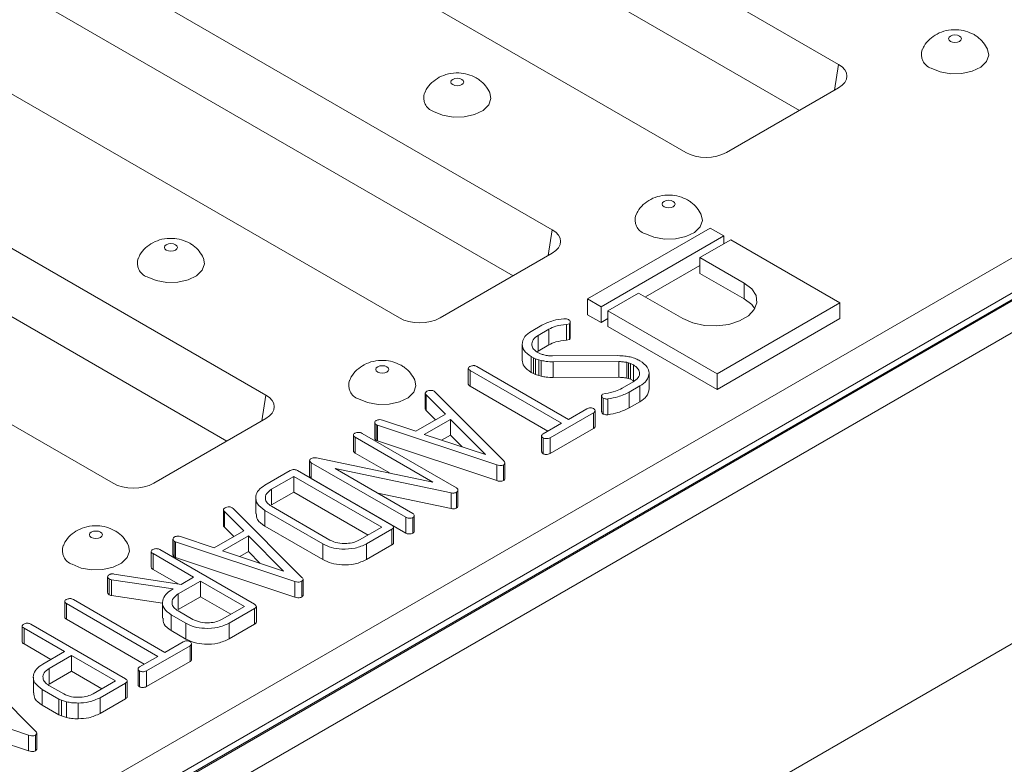
# Model space of a CAD drawing. Units: millimetres. Extents: x 8 to 664, y -32 to 370.
# Drawn here: x 375 to 392, y 160 to 173 of the extents above; entities that cross this region are included whole.
import ezdxf

# ---------------------------------------------------------------- set-up
doc = ezdxf.new("R2010")
doc.units = ezdxf.units.MM

msp = doc.modelspace()

# ---------------------------------------------------------------- linework, layer by layer
at = {"color": 7, "linetype": 'Continuous', "lineweight": 15}
for p, q in [((389.4953, 172.3299), (373.5356, 181.5433)), ((388.8221, 171.5346), (373.5356, 180.3593)), ((370.8957, 180.0193), (386.8555, 170.806)), ((384.5456, 169.4725), (368.5858, 178.6858)), ((383.8723, 168.6772), (368.5858, 177.5019)), ((407.5825, 177.0892), (289.8492, 109.1232)), ((407.7491, 177.0727), (290.0158, 109.1067)), ((290.0394, 109.0931), (407.7727, 177.0591)), ((365.946, 177.1619), (381.9057, 167.9485)), ((408.0084, 176.6508), (290.2751, 108.6848)), ((379.5958, 166.6151), (363.6361, 175.8284)), ((378.9226, 165.8198), (363.6361, 174.6444)), ((360.9962, 174.3045), (376.956, 165.0911)), ((387.5599, 170.806), (389.4953, 171.9233)), ((290.2751, 103.3093), (408.0084, 171.2752)), ((359.9251, 150.1856), (395.5162, 170.7319)), ((387.2785, 169.5005), (385.1571, 168.2759)), ((385.3928, 168.1398), (387.5142, 169.3644)), ((387.5142, 169.3644), (387.2785, 169.5005)), ((387.5142, 169.3644), (387.5142, 169.2283)), ((387.632, 169.2964), (387.1017, 168.9902)), ((389.5176, 168.2078), (387.632, 169.2964)), ((382.6101, 167.9485), (384.5456, 169.0658)), ((386.1589, 168.3099), (387.1017, 168.8541)), ((387.1017, 168.9902), (387.8677, 168.548)), ((387.1017, 168.9902), (387.1017, 168.718)), ((387.1017, 168.718), (387.8677, 168.2758)), ((387.8677, 168.548), (387.8677, 168.2758)), ((386.041, 168.3779), (385.5107, 168.0718)), ((386.8071, 167.9357), (386.041, 168.3779)), ((385.1571, 168.2759), (385.1571, 168.0037)), ((385.1571, 168.2759), (385.3928, 168.1398)), ((387.3963, 166.9832), (389.5176, 168.2078)), ((389.5176, 168.2078), (389.5176, 167.9356)), ((385.1571, 168.0037), (385.3928, 167.8676)), ((385.3928, 168.1398), (385.3928, 167.8676)), ((385.5107, 168.0718), (387.3963, 166.9832)), ((385.5107, 168.0718), (385.5107, 167.7996)), ((384.1863, 167.7154), (384.3702, 167.8216)), ((384.7506, 167.9333), (384.7958, 167.932)), ((384.8433, 167.8481), (384.7925, 167.8346)), ((384.7925, 167.8346), (384.7925, 167.5624)), ((384.7958, 167.932), (384.8314, 167.9187)), ((384.8433, 167.8481), (384.8433, 167.5759)), ((384.8596, 167.6012), (384.8596, 167.8733)), ((385.3928, 167.8676), (385.5107, 167.9356)), ((387.3963, 166.711), (389.5176, 167.9356)), ((384.4899, 167.7537), (384.3027, 167.6456)), ((384.3027, 167.6456), (384.3027, 167.3734)), ((384.4899, 167.7537), (384.4899, 167.4815)), ((385.5107, 167.7996), (387.3963, 166.711)), ((384.0275, 167.5004), (384.0275, 167.2282)), ((384.0276, 167.4885), (384.0276, 167.2163)), ((384.4899, 167.4815), (384.3027, 167.3734)), ((384.8433, 167.5759), (384.7925, 167.5624)), ((384.3027, 167.3734), (384.2868, 167.3591)), ((384.2975, 167.3503), (384.3438, 167.3278)), ((384.5504, 167.2912), (385.6838, 167.2957)), ((384.2215, 167.2571), (384.1848, 167.2783)), ((384.1848, 167.2783), (384.1848, 167.0062)), ((384.2556, 167.2435), (384.2215, 167.2571)), ((384.2215, 167.2571), (384.2215, 166.985)), ((384.316, 167.2231), (384.2556, 167.2435)), ((384.2556, 167.2435), (384.2556, 166.9713)), ((384.3553, 167.2124), (384.316, 167.2231)), ((384.316, 167.2231), (384.316, 166.9509)), ((384.3553, 167.2124), (384.3553, 166.9402)), ((385.696, 167.194), (384.5633, 167.1899)), ((384.5633, 167.1899), (384.5633, 166.9178)), ((385.696, 167.194), (385.696, 166.9218)), ((385.8684, 167.1728), (385.8369, 167.1807)), ((385.8369, 167.1807), (385.8369, 166.9086)), ((385.8977, 167.1619), (385.8684, 167.1728)), ((385.8684, 167.1728), (385.8684, 166.9006)), ((385.9518, 167.1349), (385.8977, 167.1619)), ((385.8977, 167.1619), (385.8977, 166.8897)), ((385.9518, 167.1349), (385.9518, 166.8628)), ((383.0974, 167.0761), (383.0974, 166.8039)), ((384.7087, 166.1266), (383.1285, 167.0388)), ((383.1285, 167.0388), (383.1285, 166.7667)), ((383.2471, 167.1073), (384.8273, 166.1951)), ((384.2215, 166.985), (384.1848, 167.0062)), ((384.2556, 166.9713), (384.2215, 166.985)), ((384.316, 166.9509), (384.2556, 166.9713)), ((386.2207, 166.7135), (386.2207, 166.9857)), ((387.3963, 166.9832), (387.3963, 166.711)), ((384.3553, 166.9402), (384.316, 166.9509)), ((385.696, 166.9218), (384.5633, 166.9178)), ((385.7568, 166.7317), (385.9459, 166.8409)), ((385.8684, 166.9006), (385.8369, 166.9086)), ((385.8977, 166.8897), (385.8684, 166.9006)), ((385.9518, 166.8628), (385.8977, 166.8897)), ((382.3542, 166.6436), (382.3542, 166.3714)), ((382.7032, 166.2839), (382.3685, 166.6189)), ((382.3685, 166.6189), (382.3685, 166.3467)), ((382.5064, 166.681), (382.5212, 166.6694)), ((382.5212, 166.6694), (383.7091, 165.4781)), ((384.4729, 165.9905), (383.1285, 166.7667)), ((385.419, 166.6279), (385.4661, 166.6422)), ((386.063, 166.7715), (385.8788, 166.6651)), ((385.8788, 166.6651), (385.8788, 166.393)), ((386.063, 166.7715), (386.063, 166.4993)), ((385.4018, 166.6014), (385.4018, 166.3292)), ((385.4298, 166.5592), (385.4298, 166.287)), ((385.5084, 166.5472), (385.5084, 166.275)), ((386.063, 166.4993), (385.8788, 166.393)), ((382.1927, 165.9892), (382.7032, 166.2839)), ((382.5307, 166.1844), (382.3685, 166.3467)), ((385.2629, 166.3096), (384.5103, 165.8751)), ((384.8273, 166.1951), (385.1436, 166.3777)), ((385.2629, 166.3096), (385.2629, 166.0374)), ((385.2883, 166.0689), (385.2883, 166.341)), ((377.6604, 165.0911), (379.5958, 166.2084)), ((381.4797, 166.141), (381.4797, 165.8688)), ((381.5254, 166.0945), (381.5038, 166.1039)), ((381.5038, 166.1039), (381.5038, 165.8318)), ((381.6129, 166.1827), (382.1927, 165.9892)), ((382.7867, 166.1951), (382.3358, 165.9349)), ((383.3917, 165.5856), (382.7867, 166.1951)), ((382.7867, 166.1951), (382.7867, 165.9229)), ((384.392, 165.9438), (384.7087, 166.1266)), ((381.2599, 165.9533), (382.8957, 165.0089)), ((383.589, 165.4088), (381.5254, 166.0945)), ((381.5254, 166.0945), (381.5254, 165.8223)), ((382.3358, 165.9349), (383.3917, 165.5856)), ((385.2629, 166.0374), (384.5103, 165.603)), ((381.1101, 165.922), (381.1101, 165.6498)), ((382.4834, 165.11), (381.1409, 165.885)), ((381.1409, 165.885), (381.1409, 165.6128)), ((381.5254, 165.8223), (381.5038, 165.8318)), ((383.589, 165.1366), (381.5254, 165.8223)), ((382.7867, 165.9229), (382.6356, 165.8357)), ((382.9895, 165.7186), (382.7867, 165.9229)), ((384.3641, 165.909), (384.3641, 165.6368)), ((384.3883, 165.8732), (384.3883, 165.601)), ((384.5103, 165.8751), (384.5103, 165.603)), ((381.7457, 165.2636), (381.1409, 165.6128)), ((380.353, 165.4837), (380.353, 165.2115)), ((380.3782, 165.5171), (380.4175, 165.5312)), ((382.0177, 164.5021), (380.3819, 165.4464)), ((380.3819, 165.4464), (380.3819, 165.1742)), ((380.4175, 165.5312), (380.4717, 165.529)), ((380.4717, 165.529), (382.4834, 165.11)), ((383.7292, 165.1697), (383.7292, 165.4419)), ((379.5807, 165.0567), (380.019, 165.3097)), ((380.1443, 165.3097), (381.7749, 164.3683)), ((382.8022, 164.9242), (380.7935, 165.3458)), ((380.7935, 165.3458), (382.1367, 164.5704)), ((383.589, 165.4088), (383.589, 165.1366)), ((383.7058, 165.4107), (383.7058, 165.1385)), ((380.0816, 165.2089), (379.6979, 164.9873)), ((381.6002, 164.3322), (380.0816, 165.2089)), ((380.0816, 165.2089), (380.0816, 164.9367)), ((382.0177, 164.2299), (380.3819, 165.1742)), ((379.6979, 164.9873), (379.6979, 164.7151)), ((380.0816, 164.9367), (379.6979, 164.7151)), ((381.3645, 164.1961), (380.0816, 164.9367)), ((382.8022, 164.652), (381.5343, 164.9181)), ((382.8022, 164.9242), (382.8022, 164.652)), ((382.8957, 164.9362), (382.8957, 164.664)), ((382.9183, 164.6998), (382.9183, 164.972)), ((379.425, 164.8396), (379.425, 164.5674)), ((378.8661, 164.6299), (378.8661, 164.3578)), ((379.2152, 164.2703), (378.8804, 164.6053)), ((378.8804, 164.6053), (378.8804, 164.3331)), ((379.0183, 164.6673), (379.0331, 164.6558)), ((379.0331, 164.6558), (380.221, 163.4645)), ((380.5833, 164.0426), (379.58, 164.6218)), ((379.58, 164.6218), (379.58, 164.3496)), ((379.6942, 164.6928), (380.7064, 164.1085)), ((382.0177, 164.5021), (382.0177, 164.2299)), ((382.1401, 164.5), (382.1401, 164.2278)), ((382.1604, 164.2587), (382.1604, 164.5309)), ((378.7046, 163.9756), (379.2152, 164.2703)), ((379.0427, 164.1707), (378.8804, 164.3331)), ((380.5833, 163.7704), (379.58, 164.3496)), ((381.2165, 164.1106), (381.6002, 164.3322)), ((381.7749, 164.296), (381.3366, 164.043)), ((381.7749, 164.296), (381.7749, 164.0238)), ((381.8064, 164.06), (381.8064, 164.3322)), ((377.9917, 164.1273), (377.9917, 163.8552)), ((378.0373, 164.0809), (378.0158, 164.0903)), ((378.0158, 164.0903), (378.0158, 163.8181)), ((380.1009, 163.3951), (378.0373, 164.0809)), ((378.0373, 164.0809), (378.0373, 163.8087)), ((378.1248, 164.1691), (378.7046, 163.9756)), ((379.2986, 164.1815), (378.8477, 163.9212)), ((379.9037, 163.5719), (379.2986, 164.1815)), ((379.2986, 164.1815), (379.2986, 163.9093)), ((377.6161, 163.9118), (377.6161, 163.6396)), ((377.7659, 163.9431), (379.4017, 162.9987)), ((378.8477, 163.9212), (379.9037, 163.5719)), ((379.2986, 163.9093), (379.1475, 163.8221)), ((379.5014, 163.705), (379.2986, 163.9093)), ((380.5833, 164.0426), (380.5833, 163.7704)), ((381.3366, 164.043), (381.3366, 163.7708)), ((381.7749, 164.0238), (381.3366, 163.7708)), ((378.3495, 163.4692), (377.648, 163.8741)), ((377.648, 163.8741), (377.648, 163.602)), ((378.0373, 163.8087), (378.0158, 163.8181)), ((380.1009, 163.123), (378.0373, 163.8087)), ((378.0818, 163.3515), (377.648, 163.602)), ((376.8631, 163.4741), (376.8631, 163.2019)), ((376.8872, 163.4367), (376.8872, 163.1645)), ((377.9935, 163.2637), (376.9295, 163.4225)), ((376.9295, 163.4225), (376.9295, 163.1504)), ((376.9743, 163.5221), (378.1322, 163.3438)), ((378.4681, 163.4007), (378.0844, 163.1792)), ((378.1322, 163.3438), (378.3495, 163.4692)), ((379.2274, 162.9624), (378.4681, 163.4007)), ((378.4681, 163.4007), (378.4681, 163.1285)), ((380.1009, 163.3951), (380.1009, 163.123)), ((380.2177, 163.3971), (380.2177, 163.1249)), ((380.2411, 163.1561), (380.2411, 163.4282)), ((377.9768, 163.2541), (377.9935, 163.2637)), ((376.1212, 163.0488), (376.1212, 162.7766)), ((376.271, 163.0801), (377.8512, 162.1679)), ((377.8129, 163.0185), (376.9295, 163.1504)), ((378.0844, 163.1792), (378.0844, 162.907)), ((378.4681, 163.1285), (378.0844, 162.907)), ((378.9917, 162.8263), (378.4681, 163.1285)), ((377.7325, 162.0994), (376.1523, 163.0116)), ((376.1523, 163.0116), (376.1523, 162.7394)), ((377.8129, 163.0288), (377.8129, 162.7566)), ((378.0795, 162.8853), (378.3331, 162.7389)), ((378.8437, 162.7408), (379.2274, 162.9624)), ((379.402, 162.9262), (378.9638, 162.6732)), ((379.402, 162.9262), (379.402, 162.654)), ((379.4335, 162.6901), (379.4335, 162.9623)), ((377.4968, 161.9633), (376.1523, 162.7394)), ((378.2126, 162.6715), (377.9631, 162.8155)), ((377.9631, 162.8155), (377.9631, 162.5434)), ((375.3856, 162.6242), (375.3856, 162.352)), ((376.119, 162.1816), (375.4175, 162.5865)), ((375.4175, 162.5865), (375.4175, 162.3143)), ((375.5354, 162.6554), (377.1712, 161.7111)), ((378.2126, 162.3993), (377.9631, 162.5434)), ((378.2126, 162.6715), (378.2126, 162.3993)), ((378.9638, 162.6732), (378.9638, 162.401)), ((379.402, 162.654), (378.9638, 162.401)), ((375.8832, 162.0455), (375.4175, 162.3143)), ((378.2868, 162.2824), (377.5342, 161.8479)), ((377.8512, 162.1679), (378.1674, 162.3504)), ((378.2868, 162.2824), (378.2868, 162.0102)), ((378.3121, 162.0416), (378.3121, 162.3138)), ((375.7401, 161.9628), (376.119, 162.1816)), ((376.2376, 162.1131), (375.8539, 161.8916)), ((376.9969, 161.6747), (376.2376, 162.1131)), ((376.2376, 162.1131), (376.2376, 161.8409)), ((377.4159, 161.9166), (377.7325, 162.0994)), ((374.4298, 161.9984), (375.6177, 160.807)), ((375.8539, 161.8916), (375.8539, 161.6194)), ((377.3879, 161.8817), (377.3879, 161.6096)), ((378.2868, 162.0102), (377.5342, 161.5757)), ((377.5342, 161.8479), (377.5342, 161.5757)), ((375.5791, 161.7414), (375.5791, 161.4692)), ((376.2376, 161.8409), (375.8539, 161.6194)), ((376.7612, 161.5386), (376.2376, 161.8409)), ((377.4122, 161.846), (377.4122, 161.5738)), ((376.0215, 161.3612), (375.7319, 161.5283)), ((375.7319, 161.5283), (375.7319, 161.2562)), ((375.8483, 161.5981), (376.1034, 161.4509)), ((376.6132, 161.4532), (376.9969, 161.6747)), ((377.1716, 161.6386), (376.7318, 161.3847)), ((377.1716, 161.6386), (377.1716, 161.3664)), ((377.2031, 161.4025), (377.2031, 161.6746)), ((375.4976, 160.7377), (373.434, 161.4235)), ((376.0678, 161.3417), (376.0215, 161.3612)), ((376.0215, 161.3612), (376.0215, 161.089)), ((376.1531, 161.3143), (376.0678, 161.3417)), ((376.0678, 161.3417), (376.0678, 161.0695)), ((376.7318, 161.3847), (376.7318, 161.1125)), ((377.1716, 161.3664), (376.7318, 161.1125)), ((376.0215, 161.089), (375.7319, 161.2562)), ((376.1531, 161.3143), (376.1531, 161.0421)), ((376.3555, 161.2929), (376.3555, 161.0207)), ((375.4976, 160.4655), (373.434, 161.1513)), ((376.0678, 161.0695), (376.0215, 161.089)), ((376.1531, 161.0421), (376.0678, 161.0695)), ((375.4976, 160.7377), (375.4976, 160.4655)), ((375.6144, 160.7396), (375.6144, 160.4674)), ((375.6378, 160.4986), (375.6378, 160.7708))]:
    msp.add_line(p, q, dxfattribs=at)
at = {"color": 8, "linetype": 'Continuous', "lineweight": 15}
for p, q in [((389.4278, 171.8843), (389.4953, 172.3299)), ((384.478, 169.0269), (384.5456, 169.4725)), ((379.5283, 166.1694), (379.5958, 166.6151))]:
    msp.add_line(p, q, dxfattribs=at)
at = {"color": 7, "linetype": 'Continuous', "lineweight": 15, "flags": 128}
for points in [[(391.4301, 172.7273), (391.4664, 172.7133), (391.5092, 172.7083), (391.5521, 172.7133), (391.5884, 172.7273), (391.6126, 172.7482), (391.6212, 172.773), (391.6126, 172.7977), (391.5884, 172.8186), (391.5521, 172.8327), (391.5092, 172.8376), (391.4664, 172.8327), (391.4301, 172.8186), (391.4058, 172.7977), (391.3973, 172.773), (391.4058, 172.7482), (391.4301, 172.7273)], [(391.0968, 172.2627), (391.253, 172.1982), (391.4371, 172.1666), (391.6289, 172.1712), (391.8078, 172.2115), (391.9544, 172.2831), (392.0527, 172.3784), (392.0921, 172.4869), (392.0726, 172.5881)], [(382.827, 171.9789), (382.8633, 171.9649), (382.9061, 171.96), (382.9489, 171.9649), (382.9852, 171.9789), (383.0095, 171.9999), (383.018, 172.0246), (383.0095, 172.0493), (382.9852, 172.0703), (382.9489, 172.0843), (382.9061, 172.0892), (382.8633, 172.0843), (382.827, 172.0703), (382.8027, 172.0493), (382.7942, 172.0246), (382.8027, 171.9999), (382.827, 171.9789)], [(382.4936, 171.5143), (382.6499, 171.4499), (382.8339, 171.4182), (383.0258, 171.4228), (383.2047, 171.4631), (383.3512, 171.5348), (383.4495, 171.63), (383.4889, 171.7385), (383.4695, 171.8397)], [(386.4803, 169.8698), (386.5167, 169.8558), (386.5595, 169.8509), (386.6023, 169.8558), (386.6386, 169.8698), (386.6629, 169.8908), (386.6714, 169.9155), (386.6629, 169.9403), (386.6386, 169.9612), (386.6023, 169.9752), (386.5595, 169.9801), (386.5167, 169.9752), (386.4803, 169.9612), (386.4561, 169.9403), (386.4476, 169.9155), (386.4561, 169.8908), (386.4803, 169.8698)], [(386.147, 169.4052), (386.3033, 169.3408), (386.4873, 169.3092), (386.6792, 169.3138), (386.8581, 169.3541), (387.0046, 169.4257), (387.1029, 169.5209), (387.1423, 169.6294), (387.1229, 169.7306)], [(377.8772, 169.1215), (377.9135, 169.1075), (377.9564, 169.1025), (377.9992, 169.1075), (378.0355, 169.1215), (378.0598, 169.1424), (378.0683, 169.1672), (378.0598, 169.1919), (378.0355, 169.2128), (377.9992, 169.2268), (377.9564, 169.2318), (377.9135, 169.2268), (377.8772, 169.2128), (377.8529, 169.1919), (377.8444, 169.1672), (377.8529, 169.1424), (377.8772, 169.1215)], [(377.5439, 168.6569), (377.7002, 168.5924), (377.8842, 168.5608), (378.0761, 168.5654), (378.255, 168.6057), (378.4015, 168.6773), (378.4998, 168.7726), (378.5392, 168.8811), (378.5197, 168.9823)], [(387.8677, 168.548), (387.9956, 168.4493), (388.0702, 168.3339), (388.0855, 168.211), (388.0401, 168.0905), (387.9378, 167.9824), (387.7868, 167.8952), (387.5995, 167.8362), (387.3909, 167.81), (387.178, 167.8188), (386.9779, 167.8618), (386.8071, 167.9357)], [(387.8677, 168.2758), (387.9956, 168.1772), (388.0494, 168.1058)], [(381.5306, 167.0124), (381.5669, 166.9984), (381.6097, 166.9935), (381.6526, 166.9984), (381.6889, 167.0124), (381.7131, 167.0334), (381.7217, 167.0581), (381.7131, 167.0828), (381.6889, 167.1038), (381.6526, 167.1178), (381.6097, 167.1227), (381.5669, 167.1178), (381.5306, 167.1038), (381.5063, 167.0828), (381.4978, 167.0581), (381.5063, 167.0334), (381.5306, 167.0124)], [(381.1973, 166.5478), (381.3535, 166.4834), (381.5376, 166.4518), (381.7294, 166.4563), (381.9083, 166.4966), (382.0549, 166.5683), (382.1532, 166.6635), (382.1926, 166.772), (382.1731, 166.8732)], [(376.5808, 164.155), (376.6172, 164.141), (376.66, 164.1361), (376.7028, 164.141), (376.7391, 164.155), (376.7634, 164.1759), (376.7719, 164.2007), (376.7634, 164.2254), (376.7391, 164.2464), (376.7028, 164.2604), (376.66, 164.2653), (376.6172, 164.2604), (376.5808, 164.2464), (376.5566, 164.2254), (376.5481, 164.2007), (376.5566, 164.1759), (376.5808, 164.155)], [(376.2475, 163.6904), (376.4038, 163.626), (376.5878, 163.5943), (376.7797, 163.5989), (376.9586, 163.6392), (377.1051, 163.7108), (377.2034, 163.8061), (377.2428, 163.9146), (377.2234, 164.0158)]]:
    msp.add_lwpolyline(points, dxfattribs=at)
at = {"color": 7, "linetype": 'Continuous', "lineweight": 15}
for centre in [(391.1791, 172.4987), (382.5759, 171.7503), (386.2293, 169.6413), (377.6262, 168.8929), (381.2796, 166.7838), (376.3298, 163.9264)]:
    msp.add_arc(centre, 0.25, 159.74642, 250.77281, dxfattribs=at)
for centre, major_axis, ratio, start_param, end_param in [((389.1377, 172.1266), (0.5038, 0), 0.5729191, 5.5015852, 7.0647854), ((387.2077, 171.0124), (0.5, 0), 0.5816896, 3.9307889, 5.493989), ((384.188, 169.2692), (0.5038, 0), 0.5729191, 5.5015852, 7.0647854), ((382.2579, 168.155), (0.5, 0), 0.5816896, 3.9307889, 5.493989), ((379.2382, 166.4117), (0.5038, 0), 0.5729191, 5.5015852, 7.0647854), ((377.3082, 165.2975), (0.5, 0), 0.5816896, 3.9307889, 5.493989)]:
    msp.add_ellipse(centre, major_axis=major_axis, ratio=ratio, start_param=start_param, end_param=end_param, dxfattribs=at)
for points, knots in [([(391.8384, 172.8434), (391.7904, 172.8664), (391.695, 172.9122), (391.5279, 172.9355), (391.3579, 172.9203), (391.1981, 172.8619), (391.0689, 172.7681), (390.9832, 172.6725), (390.9575, 172.604), (390.9501, 172.5841)], [0, 0, 0, 0, 0.1531494, 0.3046195, 0.4784963, 0.6388306, 0.7893661, 0.9389729, 1, 1, 1, 1]), ([(392.0697, 172.5917), (392.0476, 172.6322), (392.0029, 172.7142), (391.9166, 172.7944), (391.8576, 172.8313), (391.8384, 172.8434)], [0, 0, 0, 0, 0.3974633, 0.8028953, 1, 1, 1, 1]), ([(383.2352, 172.095), (383.1873, 172.118), (383.0919, 172.1638), (382.9248, 172.1872), (382.7548, 172.1719), (382.595, 172.1135), (382.4658, 172.0198), (382.3801, 171.9242), (382.3544, 171.8556), (382.347, 171.8358)], [0, 0, 0, 0, 0.1531494, 0.3046195, 0.4784963, 0.6388306, 0.7893661, 0.9389729, 1, 1, 1, 1]), ([(383.4666, 171.8433), (383.4444, 171.8839), (383.3997, 171.9658), (383.3135, 172.046), (383.2545, 172.0829), (383.2352, 172.095)], [0, 0, 0, 0, 0.3974633, 0.8028953, 1, 1, 1, 1]), ([(386.8886, 169.986), (386.8407, 170.009), (386.7453, 170.0548), (386.5781, 170.0781), (386.4082, 170.0629), (386.2484, 170.0045), (386.1192, 169.9107), (386.0335, 169.8151), (386.0078, 169.7466), (386.0003, 169.7267)], [0, 0, 0, 0, 0.1531494, 0.3046195, 0.4784963, 0.6388306, 0.7893661, 0.9389729, 1, 1, 1, 1]), ([(387.1199, 169.7342), (387.0978, 169.7748), (387.0531, 169.8568), (386.9668, 169.937), (386.9079, 169.9739), (386.8886, 169.986)], [0, 0, 0, 0, 0.3974633, 0.8028953, 1, 1, 1, 1]), ([(378.2855, 169.2376), (378.2375, 169.2606), (378.1421, 169.3064), (377.975, 169.3297), (377.8051, 169.3145), (377.6453, 169.2561), (377.5161, 169.1623), (377.4303, 169.0667), (377.4047, 168.9982), (377.3972, 168.9783)], [0, 0, 0, 0, 0.1531494, 0.3046195, 0.4784963, 0.6388306, 0.7893661, 0.9389729, 1, 1, 1, 1]), ([(378.5168, 168.9859), (378.4947, 169.0264), (378.45, 169.1084), (378.3637, 169.1886), (378.3048, 169.2255), (378.2855, 169.2376)], [0, 0, 0, 0, 0.3974633, 0.8028953, 1, 1, 1, 1]), ([(384.3702, 167.8216), (384.4329, 167.8522), (384.545, 167.9069), (384.6877, 167.9252), (384.7506, 167.9333)], [0, 0, 0, 0, 0.55952312, 1, 1, 1, 1]), ([(384.7925, 167.8346), (384.7291, 167.8277), (384.616, 167.8152), (384.5285, 167.7725), (384.4899, 167.7537)], [0, 0, 0, 0, 0.5596908, 1, 1, 1, 1]), ([(384.8314, 167.9187), (384.8388, 167.9129), (384.8537, 167.9012), (384.8595, 167.8812), (384.8605, 167.8622), (384.849, 167.8528), (384.8433, 167.8481)], [0, 0, 0, 0, 0.27989388, 0.5614925, 0.78129146, 1, 1, 1, 1]), ([(384.0276, 167.4885), (384.0345, 167.5365), (384.0468, 167.6222), (384.1436, 167.6869), (384.1863, 167.7154)], [0, 0, 0, 0, 0.55885638, 1, 1, 1, 1]), ([(384.3027, 167.6456), (384.2698, 167.6213), (384.204, 167.5725), (384.19, 167.4849), (384.2177, 167.4065), (384.2709, 167.369), (384.2975, 167.3503)], [0, 0, 0, 0, 0.2794956, 0.5595144, 0.7798219, 1, 1, 1, 1]), ([(384.1848, 167.2783), (384.1358, 167.3129), (384.0481, 167.3748), (384.0339, 167.4537), (384.0276, 167.4885)], [0, 0, 0, 0, 0.5592288, 1, 1, 1, 1]), ([(384.7925, 167.5624), (384.7291, 167.5555), (384.616, 167.5431), (384.5285, 167.5003), (384.4899, 167.4815)], [0, 0, 0, 0, 0.5596908, 1, 1, 1, 1]), ([(384.8585, 167.6012), (384.8587, 167.5975), (384.8591, 167.5882), (384.8493, 167.5806), (384.8433, 167.5759)], [0, 0, 0, 0, 0.3899301, 1, 1, 1, 1]), ([(384.3438, 167.3278), (384.3545, 167.3238), (384.3734, 167.3167), (384.3943, 167.3118), (384.4035, 167.3096)], [0, 0, 0, 0, 0.55984298, 1, 1, 1, 1]), ([(384.4035, 167.3096), (384.4301, 167.3038), (384.4775, 167.2934), (384.5281, 167.2919), (384.5504, 167.2912)], [0, 0, 0, 0, 0.5595992, 1, 1, 1, 1]), ([(385.6838, 167.2957), (385.7237, 167.294), (385.795, 167.2909), (385.8637, 167.2795), (385.894, 167.2745)], [0, 0, 0, 0, 0.5597527, 1, 1, 1, 1]), ([(381.9389, 167.1285), (381.8909, 167.1516), (381.7955, 167.1973), (381.6284, 167.2207), (381.4584, 167.2055), (381.2987, 167.147), (381.1695, 167.0533), (381.0837, 166.9577), (381.058, 166.8891), (381.0506, 166.8693)], [0, 0, 0, 0, 0.1531494, 0.3046195, 0.4784963, 0.6388306, 0.7893661, 0.9389729, 1, 1, 1, 1]), ([(382.1702, 166.8768), (382.1481, 166.9174), (382.1034, 166.9993), (382.0171, 167.0795), (381.9581, 167.1165), (381.9389, 167.1285)], [0, 0, 0, 0, 0.3974633, 0.8028953, 1, 1, 1, 1]), ([(383.1248, 167.1095), (383.1348, 167.113), (383.1528, 167.1192), (383.1727, 167.123), (383.1815, 167.1247)], [0, 0, 0, 0, 0.55921413, 1, 1, 1, 1]), ([(383.1815, 167.1247), (383.1885, 167.1246), (383.2025, 167.1245), (383.2256, 167.1183), (383.239, 167.1115), (383.2471, 167.1073)], [0, 0, 0, 0, 0.27948398, 0.56054724, 1, 1, 1, 1]), ([(384.1848, 167.0062), (384.1358, 167.0407), (384.0481, 167.1026), (384.0339, 167.1815), (384.0276, 167.2163)], [0, 0, 0, 0, 0.5592288, 1, 1, 1, 1]), ([(384.5633, 167.1899), (384.5233, 167.1907), (384.4518, 167.192), (384.3848, 167.2062), (384.3553, 167.2124)], [0, 0, 0, 0, 0.5598663, 1, 1, 1, 1]), ([(385.8369, 167.1807), (385.8109, 167.1844), (385.7645, 167.1908), (385.7169, 167.193), (385.696, 167.194)], [0, 0, 0, 0, 0.55979362, 1, 1, 1, 1]), ([(385.894, 167.2745), (385.9285, 167.2645), (385.9902, 167.2466), (386.0408, 167.2196), (386.063, 167.2077)], [0, 0, 0, 0, 0.5598129, 1, 1, 1, 1]), ([(385.9459, 166.8409), (385.9799, 166.8648), (386.0481, 166.9127), (386.0634, 167.0009), (386.0324, 167.079), (385.9787, 167.1163), (385.9518, 167.1349)], [0, 0, 0, 0, 0.2798148, 0.5594107, 0.7797589, 1, 1, 1, 1]), ([(386.063, 167.2077), (386.112, 167.1731), (386.1994, 167.1113), (386.2141, 167.0325), (386.2206, 166.9977)], [0, 0, 0, 0, 0.5592728, 1, 1, 1, 1]), ([(383.0974, 167.0761), (383.0995, 167.0831), (383.1032, 167.0958), (383.1182, 167.1053), (383.1248, 167.1095)], [0, 0, 0, 0, 0.5570607, 1, 1, 1, 1]), ([(383.1285, 167.0388), (383.1192, 167.0449), (383.1025, 167.0556), (383.0989, 167.0698), (383.0974, 167.0761)], [0, 0, 0, 0, 0.55885419, 1, 1, 1, 1]), ([(386.2206, 166.9977), (386.2139, 166.9499), (386.2019, 166.8644), (386.1056, 166.7999), (386.063, 166.7715)], [0, 0, 0, 0, 0.5589052, 1, 1, 1, 1]), ([(383.1285, 166.7667), (383.1192, 166.7727), (383.1025, 166.7834), (383.0989, 166.7976), (383.0974, 166.8039)], [0, 0, 0, 0, 0.55885419, 1, 1, 1, 1]), ([(384.5633, 166.9178), (384.5233, 166.9185), (384.4518, 166.9198), (384.3848, 166.934), (384.3553, 166.9402)], [0, 0, 0, 0, 0.5598663, 1, 1, 1, 1]), ([(385.8369, 166.9086), (385.8109, 166.9122), (385.7645, 166.9187), (385.7169, 166.9209), (385.696, 166.9218)], [0, 0, 0, 0, 0.55979362, 1, 1, 1, 1]), ([(382.3685, 166.6189), (382.3632, 166.6244), (382.3526, 166.6354), (382.3543, 166.6588), (382.3707, 166.6719), (382.3807, 166.6799)], [0, 0, 0, 0, 0.2804766, 0.5623722, 1, 1, 1, 1]), ([(382.3807, 166.6799), (382.3911, 166.6845), (382.4121, 166.6938), (382.4493, 166.6972), (382.4829, 166.6927), (382.4986, 166.6849), (382.5064, 166.681)], [0, 0, 0, 0, 0.28016731, 0.56069998, 0.78026177, 1, 1, 1, 1]), ([(385.4298, 166.5592), (385.4221, 166.5647), (385.4066, 166.5758), (385.4011, 166.5956), (385.4022, 166.6141), (385.4134, 166.6233), (385.419, 166.6279)], [0, 0, 0, 0, 0.2792298, 0.5604713, 0.780143, 1, 1, 1, 1]), ([(385.4661, 166.6422), (385.527, 166.652), (385.6357, 166.6696), (385.7198, 166.7127), (385.7568, 166.7317)], [0, 0, 0, 0, 0.5596341, 1, 1, 1, 1]), ([(385.8788, 166.6651), (385.8167, 166.6355), (385.7058, 166.5825), (385.5687, 166.558), (385.5084, 166.5472)], [0, 0, 0, 0, 0.55992142, 1, 1, 1, 1]), ([(386.2206, 166.7256), (386.2139, 166.6778), (386.2019, 166.5922), (386.1056, 166.5278), (386.063, 166.4993)], [0, 0, 0, 0, 0.5589052, 1, 1, 1, 1]), ([(385.5084, 166.5472), (385.5006, 166.5466), (385.4851, 166.5455), (385.4579, 166.5501), (385.4404, 166.5557), (385.4298, 166.5592)], [0, 0, 0, 0, 0.2790566, 0.5597767, 1, 1, 1, 1]), ([(382.3685, 166.3467), (382.3625, 166.3522), (382.3541, 166.3599), (382.3554, 166.3688), (382.3558, 166.3714)], [0, 0, 0, 0, 0.708606, 1, 1, 1, 1]), ([(385.1436, 166.3777), (385.1539, 166.3829), (385.1724, 166.3923), (385.1966, 166.3943), (385.2073, 166.3952)], [0, 0, 0, 0, 0.55862814, 1, 1, 1, 1]), ([(385.2073, 166.3952), (385.2197, 166.3941), (385.2418, 166.392), (385.2588, 166.3837), (385.2663, 166.38)], [0, 0, 0, 0, 0.5581909, 1, 1, 1, 1]), ([(385.2663, 166.38), (385.2724, 166.3738), (385.2848, 166.3613), (385.2908, 166.341), (385.2823, 166.3225), (385.2694, 166.3139), (385.2629, 166.3096)], [0, 0, 0, 0, 0.2792144, 0.5602943, 0.7801963, 1, 1, 1, 1]), ([(385.4298, 166.287), (385.4223, 166.2925), (385.4072, 166.3036), (385.4007, 166.3194), (385.4024, 166.3278), (385.4027, 166.3291)], [0, 0, 0, 0, 0.4535728, 0.9104134, 1, 1, 1, 1]), ([(385.5084, 166.275), (385.5006, 166.2744), (385.4851, 166.2733), (385.4579, 166.2779), (385.4404, 166.2836), (385.4298, 166.287)], [0, 0, 0, 0, 0.2790566, 0.5597767, 1, 1, 1, 1]), ([(385.8788, 166.393), (385.8167, 166.3633), (385.7058, 166.3103), (385.5687, 166.2858), (385.5084, 166.275)], [0, 0, 0, 0, 0.55992142, 1, 1, 1, 1]), ([(381.4797, 166.141), (381.482, 166.1482), (381.486, 166.1612), (381.5007, 166.1712), (381.5072, 166.1756)], [0, 0, 0, 0, 0.5583996, 1, 1, 1, 1]), ([(381.5038, 166.1039), (381.496, 166.1101), (381.4819, 166.1212), (381.4804, 166.1349), (381.4797, 166.141)], [0, 0, 0, 0, 0.5563492, 1, 1, 1, 1]), ([(381.5072, 166.1756), (381.5154, 166.1797), (381.5319, 166.1877), (381.5711, 166.1929), (381.5971, 166.1865), (381.6129, 166.1827)], [0, 0, 0, 0, 0.2804795, 0.5616304, 1, 1, 1, 1]), ([(381.1101, 165.922), (381.1122, 165.9291), (381.116, 165.9418), (381.1309, 165.9512), (381.1375, 165.9554)], [0, 0, 0, 0, 0.5570607, 1, 1, 1, 1]), ([(381.1375, 165.9554), (381.1476, 165.9589), (381.1655, 165.9652), (381.1855, 165.9689), (381.1943, 165.9706)], [0, 0, 0, 0, 0.55921413, 1, 1, 1, 1]), ([(381.1943, 165.9706), (381.2013, 165.9706), (381.2153, 165.9705), (381.2384, 165.9644), (381.2518, 165.9575), (381.2599, 165.9533)], [0, 0, 0, 0, 0.279624, 0.5602922, 1, 1, 1, 1]), ([(384.3883, 165.8732), (384.3807, 165.8792), (384.3654, 165.8911), (384.3619, 165.9124), (384.3719, 165.9309), (384.3853, 165.9395), (384.392, 165.9438)], [0, 0, 0, 0, 0.279521, 0.5602549, 0.7799888, 1, 1, 1, 1]), ([(385.2878, 166.0688), (385.2879, 166.0683), (385.2897, 166.0622), (385.2815, 166.0503), (385.2691, 166.0417), (385.2629, 166.0374)], [0, 0, 0, 0, 0.044018, 0.5221159, 1, 1, 1, 1]), ([(381.1409, 165.885), (381.1317, 165.891), (381.1152, 165.9017), (381.1117, 165.9158), (381.1101, 165.922)], [0, 0, 0, 0, 0.5587405, 1, 1, 1, 1]), ([(381.5038, 165.8318), (381.496, 165.8379), (381.4819, 165.849), (381.4804, 165.8627), (381.4797, 165.8688)], [0, 0, 0, 0, 0.5563492, 1, 1, 1, 1]), ([(384.5103, 165.8751), (384.5002, 165.8709), (384.4797, 165.8623), (384.4444, 165.8607), (384.4119, 165.8628), (384.3962, 165.8697), (384.3883, 165.8732)], [0, 0, 0, 0, 0.27870896, 0.5607802, 0.77980177, 1, 1, 1, 1]), ([(381.1409, 165.6128), (381.1317, 165.6188), (381.1152, 165.6295), (381.1117, 165.6436), (381.1101, 165.6498)], [0, 0, 0, 0, 0.5587405, 1, 1, 1, 1]), ([(384.3883, 165.601), (384.3803, 165.607), (384.366, 165.6176), (384.3656, 165.631), (384.3654, 165.6369)], [0, 0, 0, 0, 0.5598507, 1, 1, 1, 1]), ([(384.5103, 165.603), (384.5002, 165.5987), (384.4797, 165.5901), (384.4444, 165.5885), (384.4119, 165.5906), (384.3962, 165.5976), (384.3883, 165.601)], [0, 0, 0, 0, 0.27870896, 0.5607802, 0.77980177, 1, 1, 1, 1]), ([(380.353, 165.4837), (380.3548, 165.4907), (380.3581, 165.5032), (380.3721, 165.5128), (380.3782, 165.5171)], [0, 0, 0, 0, 0.5583215, 1, 1, 1, 1]), ([(380.3819, 165.4464), (380.3747, 165.4529), (380.3618, 165.4645), (380.3557, 165.4778), (380.353, 165.4837)], [0, 0, 0, 0, 0.5587461, 1, 1, 1, 1]), ([(383.7091, 165.4781), (383.7144, 165.472), (383.7251, 165.4599), (383.7316, 165.4407), (383.7235, 165.4232), (383.7117, 165.4149), (383.7058, 165.4107)], [0, 0, 0, 0, 0.2801296, 0.5598021, 0.779775, 1, 1, 1, 1]), ([(380.019, 165.3097), (380.029, 165.3148), (380.0491, 165.325), (380.0881, 165.3299), (380.1206, 165.3216), (380.1364, 165.3137), (380.1443, 165.3097)], [0, 0, 0, 0, 0.2803823, 0.5586556, 0.7793009, 1, 1, 1, 1]), ([(383.7058, 165.4107), (383.6964, 165.4064), (383.6777, 165.3977), (383.6331, 165.3955), (383.6057, 165.4037), (383.589, 165.4088)], [0, 0, 0, 0, 0.280071, 0.5601253, 1, 1, 1, 1]), ([(380.3819, 165.1742), (380.3747, 165.1807), (380.3618, 165.1923), (380.3557, 165.2056), (380.353, 165.2115)], [0, 0, 0, 0, 0.5587461, 1, 1, 1, 1]), ([(383.7058, 165.1385), (383.6964, 165.1342), (383.6777, 165.1255), (383.6331, 165.1234), (383.6057, 165.1316), (383.589, 165.1366)], [0, 0, 0, 0, 0.280071, 0.5601253, 1, 1, 1, 1]), ([(383.7284, 165.1696), (383.7286, 165.1688), (383.7306, 165.1627), (383.7228, 165.151), (383.7115, 165.1427), (383.7058, 165.1385)], [0, 0, 0, 0, 0.0726232, 0.5360461, 1, 1, 1, 1]), ([(379.58, 164.6218), (379.5311, 164.6577), (379.4333, 164.7295), (379.4145, 164.8595), (379.4612, 164.9745), (379.5409, 165.0293), (379.5807, 165.0567)], [0, 0, 0, 0, 0.2795366, 0.5593875, 0.7796177, 1, 1, 1, 1]), ([(379.6979, 164.9873), (379.6649, 164.963), (379.599, 164.9144), (379.5811, 164.8266), (379.6129, 164.7484), (379.6671, 164.7113), (379.6942, 164.6928)], [0, 0, 0, 0, 0.2796094, 0.5594275, 0.7796466, 1, 1, 1, 1]), ([(382.8957, 164.9362), (382.8884, 164.9327), (382.8738, 164.9257), (382.8409, 164.9191), (382.8169, 164.9223), (382.8022, 164.9242)], [0, 0, 0, 0, 0.28031349, 0.56222721, 1, 1, 1, 1]), ([(382.8957, 165.0089), (382.9031, 165.0028), (382.9179, 164.9903), (382.9191, 164.9692), (382.9153, 164.9498), (382.9022, 164.9407), (382.8957, 164.9362)], [0, 0, 0, 0, 0.27928117, 0.56040318, 0.77995476, 1, 1, 1, 1]), ([(378.8804, 164.6053), (378.8751, 164.6108), (378.8645, 164.6218), (378.8662, 164.6451), (378.8826, 164.6583), (378.8926, 164.6663)], [0, 0, 0, 0, 0.2804766, 0.5623722, 1, 1, 1, 1]), ([(378.8926, 164.6663), (378.9031, 164.6709), (378.924, 164.6802), (378.9612, 164.6836), (378.9948, 164.6791), (379.0105, 164.6713), (379.0183, 164.6673)], [0, 0, 0, 0, 0.2801673, 0.5607, 0.7802618, 1, 1, 1, 1]), ([(382.1367, 164.5704), (382.144, 164.5645), (382.1586, 164.5526), (382.1613, 164.5323), (382.1587, 164.5134), (382.1463, 164.5044), (382.1401, 164.5)], [0, 0, 0, 0, 0.2793637, 0.5606548, 0.780198, 1, 1, 1, 1]), ([(382.8957, 164.664), (382.8884, 164.6605), (382.8738, 164.6536), (382.8409, 164.6469), (382.8169, 164.6501), (382.8022, 164.652)], [0, 0, 0, 0, 0.28031349, 0.56222721, 1, 1, 1, 1]), ([(382.9174, 164.6997), (382.9177, 164.6983), (382.9192, 164.6911), (382.9149, 164.6776), (382.9021, 164.6685), (382.8957, 164.664)], [0, 0, 0, 0, 0.11127586, 0.55513892, 1, 1, 1, 1]), ([(379.58, 164.3496), (379.529, 164.3854), (379.4377, 164.4494), (379.4343, 164.5317), (379.4328, 164.568)], [0, 0, 0, 0, 0.5586656, 1, 1, 1, 1]), ([(382.1401, 164.5), (382.1297, 164.4956), (382.109, 164.4867), (382.0721, 164.4847), (382.0402, 164.4905), (382.0252, 164.4982), (382.0177, 164.5021)], [0, 0, 0, 0, 0.279521, 0.5602549, 0.7799888, 1, 1, 1, 1]), ([(376.9891, 164.2711), (376.9412, 164.2941), (376.8458, 164.3399), (376.6786, 164.3633), (376.5087, 164.348), (376.3489, 164.2896), (376.2197, 164.1958), (376.134, 164.1002), (376.1083, 164.0317), (376.1008, 164.0118)], [0, 0, 0, 0, 0.1531494, 0.3046195, 0.4784963, 0.6388306, 0.7893661, 0.9389729, 1, 1, 1, 1]), ([(377.2204, 164.0194), (377.1983, 164.06), (377.1536, 164.1419), (377.0673, 164.2221), (377.0084, 164.259), (376.9891, 164.2711)], [0, 0, 0, 0, 0.3974633, 0.8028953, 1, 1, 1, 1]), ([(378.8804, 164.3331), (378.8744, 164.3386), (378.866, 164.3463), (378.8674, 164.3552), (378.8678, 164.3577)], [0, 0, 0, 0, 0.708606, 1, 1, 1, 1]), ([(381.7749, 164.3683), (381.7838, 164.3625), (381.8015, 164.3509), (381.8099, 164.3284), (381.7956, 164.3097), (381.7818, 164.3006), (381.7749, 164.296)], [0, 0, 0, 0, 0.2803823, 0.5586556, 0.7793009, 1, 1, 1, 1]), ([(382.1401, 164.2278), (382.1297, 164.2234), (382.109, 164.2146), (382.0721, 164.2125), (382.0402, 164.2183), (382.0252, 164.2261), (382.0177, 164.2299)], [0, 0, 0, 0, 0.279521, 0.5602549, 0.7799888, 1, 1, 1, 1]), ([(382.1603, 164.2587), (382.1604, 164.2586), (382.1617, 164.253), (382.1582, 164.2411), (382.1461, 164.2322), (382.1401, 164.2278)], [0, 0, 0, 0, 0.0070724, 0.5032438, 1, 1, 1, 1]), ([(377.9917, 164.1273), (377.9939, 164.1346), (377.9979, 164.1476), (378.0126, 164.1576), (378.0191, 164.162)], [0, 0, 0, 0, 0.55839965, 1, 1, 1, 1]), ([(378.0158, 164.0903), (378.0079, 164.0965), (377.9938, 164.1076), (377.9923, 164.1213), (377.9917, 164.1273)], [0, 0, 0, 0, 0.5563492, 1, 1, 1, 1]), ([(378.0191, 164.162), (378.0273, 164.166), (378.0438, 164.1741), (378.083, 164.1792), (378.109, 164.1729), (378.1248, 164.1691)], [0, 0, 0, 0, 0.2804795, 0.5616304, 1, 1, 1, 1]), ([(380.7064, 164.1085), (380.7486, 164.0895), (380.8332, 164.0515), (380.9857, 164.0456), (381.1204, 164.0637), (381.1845, 164.095), (381.2165, 164.1106)], [0, 0, 0, 0, 0.2794448, 0.5591731, 0.7795172, 1, 1, 1, 1]), ([(381.8042, 164.0598), (381.8049, 164.0582), (381.808, 164.0506), (381.7947, 164.0375), (381.7815, 164.0284), (381.7749, 164.0238)], [0, 0, 0, 0, 0.1168297, 0.5583609, 1, 1, 1, 1]), ([(377.6161, 163.9118), (377.6182, 163.9189), (377.622, 163.9316), (377.6369, 163.941), (377.6435, 163.9452)], [0, 0, 0, 0, 0.5570607, 1, 1, 1, 1]), ([(377.648, 163.8741), (377.6385, 163.8802), (377.6217, 163.8911), (377.6178, 163.9055), (377.6161, 163.9118)], [0, 0, 0, 0, 0.5588901, 1, 1, 1, 1]), ([(377.6435, 163.9452), (377.6536, 163.9487), (377.6715, 163.955), (377.6915, 163.9587), (377.7003, 163.9604)], [0, 0, 0, 0, 0.55921413, 1, 1, 1, 1]), ([(377.7003, 163.9604), (377.7073, 163.9604), (377.7213, 163.9603), (377.7444, 163.9542), (377.7577, 163.9473), (377.7659, 163.9431)], [0, 0, 0, 0, 0.279624, 0.5602922, 1, 1, 1, 1]), ([(381.3366, 164.043), (381.2744, 164.0149), (381.15, 163.9586), (380.9251, 163.9468), (380.7256, 163.9735), (380.6307, 164.0196), (380.5833, 164.0426)], [0, 0, 0, 0, 0.2794539, 0.5593014, 0.779596, 1, 1, 1, 1]), ([(378.0158, 163.8181), (378.0079, 163.8243), (377.9938, 163.8354), (377.9923, 163.8491), (377.9917, 163.8552)], [0, 0, 0, 0, 0.5563492, 1, 1, 1, 1]), ([(381.3366, 163.7708), (381.2744, 163.7427), (381.15, 163.6864), (380.9251, 163.6746), (380.7256, 163.7013), (380.6307, 163.7474), (380.5833, 163.7704)], [0, 0, 0, 0, 0.2794539, 0.5593014, 0.779596, 1, 1, 1, 1]), ([(377.648, 163.602), (377.6385, 163.6081), (377.6217, 163.6189), (377.6178, 163.6333), (377.6161, 163.6396)], [0, 0, 0, 0, 0.5588901, 1, 1, 1, 1]), ([(376.8631, 163.4741), (376.865, 163.4817), (376.8684, 163.4954), (376.8837, 163.5059), (376.8905, 163.5105)], [0, 0, 0, 0, 0.55807796, 1, 1, 1, 1]), ([(376.8872, 163.4367), (376.8794, 163.4429), (376.8654, 163.4542), (376.8638, 163.468), (376.8631, 163.4741)], [0, 0, 0, 0, 0.5567294, 1, 1, 1, 1]), ([(376.9295, 163.4225), (376.9206, 163.4242), (376.9048, 163.4272), (376.8926, 163.4338), (376.8872, 163.4367)], [0, 0, 0, 0, 0.5582775, 1, 1, 1, 1]), ([(376.8905, 163.5105), (376.8964, 163.5137), (376.907, 163.5193), (376.9203, 163.5224), (376.9261, 163.5238)], [0, 0, 0, 0, 0.5594007, 1, 1, 1, 1]), ([(376.9261, 163.5238), (376.9352, 163.5242), (376.9514, 163.525), (376.9673, 163.523), (376.9743, 163.5221)], [0, 0, 0, 0, 0.5590366, 1, 1, 1, 1]), ([(380.2177, 163.3971), (380.2083, 163.3927), (380.1896, 163.3841), (380.145, 163.3819), (380.1176, 163.3901), (380.1009, 163.3951)], [0, 0, 0, 0, 0.280071, 0.5601253, 1, 1, 1, 1]), ([(380.221, 163.4645), (380.2263, 163.4584), (380.237, 163.4462), (380.2435, 163.4271), (380.2354, 163.4096), (380.2236, 163.4012), (380.2177, 163.3971)], [0, 0, 0, 0, 0.2801296, 0.5598021, 0.779775, 1, 1, 1, 1]), ([(377.9631, 162.8155), (377.9143, 162.852), (377.8166, 162.9249), (377.8035, 163.0566), (377.8557, 163.1716), (377.9365, 163.2266), (377.9768, 163.2541)], [0, 0, 0, 0, 0.2792877, 0.5591023, 0.7794479, 1, 1, 1, 1]), ([(376.1212, 163.0488), (376.1233, 163.0559), (376.1271, 163.0686), (376.142, 163.078), (376.1486, 163.0822)], [0, 0, 0, 0, 0.5570607, 1, 1, 1, 1]), ([(376.1523, 163.0116), (376.143, 163.0176), (376.1264, 163.0284), (376.1228, 163.0426), (376.1212, 163.0488)], [0, 0, 0, 0, 0.5588542, 1, 1, 1, 1]), ([(376.1486, 163.0822), (376.1587, 163.0857), (376.1766, 163.092), (376.1966, 163.0958), (376.2054, 163.0974)], [0, 0, 0, 0, 0.5592141, 1, 1, 1, 1]), ([(376.2054, 163.0974), (376.2124, 163.0974), (376.2264, 163.0973), (376.2494, 163.0911), (376.2628, 163.0843), (376.271, 163.0801)], [0, 0, 0, 0, 0.279484, 0.5605472, 1, 1, 1, 1]), ([(376.8872, 163.1645), (376.8794, 163.1708), (376.8654, 163.182), (376.8638, 163.1958), (376.8631, 163.2019)], [0, 0, 0, 0, 0.5567294, 1, 1, 1, 1]), ([(376.9295, 163.1504), (376.9206, 163.152), (376.9048, 163.1551), (376.8926, 163.1616), (376.8872, 163.1645)], [0, 0, 0, 0, 0.5582775, 1, 1, 1, 1]), ([(378.0844, 163.1792), (378.0515, 163.1549), (377.9858, 163.1064), (377.9679, 163.019), (377.9989, 162.9409), (378.0526, 162.9038), (378.0795, 162.8853)], [0, 0, 0, 0, 0.2795598, 0.5595331, 0.7797033, 1, 1, 1, 1]), ([(380.2177, 163.1249), (380.2083, 163.1205), (380.1896, 163.1119), (380.145, 163.1097), (380.1176, 163.1179), (380.1009, 163.123)], [0, 0, 0, 0, 0.280071, 0.5601253, 1, 1, 1, 1]), ([(380.2403, 163.156), (380.2405, 163.1552), (380.2425, 163.1491), (380.2348, 163.1374), (380.2234, 163.1291), (380.2177, 163.1249)], [0, 0, 0, 0, 0.0726232, 0.5360461, 1, 1, 1, 1]), ([(379.4017, 162.9987), (379.4105, 162.9929), (379.4282, 162.9813), (379.4372, 162.9588), (379.4228, 162.9399), (379.409, 162.9308), (379.402, 162.9262)], [0, 0, 0, 0, 0.28038989, 0.55860435, 0.7793434, 1, 1, 1, 1]), ([(376.1523, 162.7394), (376.143, 162.7454), (376.1264, 162.7562), (376.1228, 162.7704), (376.1212, 162.7766)], [0, 0, 0, 0, 0.5588542, 1, 1, 1, 1]), ([(377.9631, 162.5434), (377.9118, 162.5797), (377.8229, 162.6427), (377.8225, 162.723), (377.8224, 162.7571)], [0, 0, 0, 0, 0.576203, 1, 1, 1, 1]), ([(378.3331, 162.7389), (378.3754, 162.7199), (378.46, 162.6818), (378.6126, 162.6758), (378.7475, 162.6939), (378.8116, 162.7252), (378.8437, 162.7408)], [0, 0, 0, 0, 0.2794479, 0.5591729, 0.7795174, 1, 1, 1, 1]), ([(375.3856, 162.6242), (375.3877, 162.6313), (375.3915, 162.6439), (375.4064, 162.6534), (375.4131, 162.6576)], [0, 0, 0, 0, 0.5570607, 1, 1, 1, 1]), ([(375.4175, 162.5865), (375.4081, 162.5926), (375.3912, 162.6035), (375.3873, 162.6179), (375.3856, 162.6242)], [0, 0, 0, 0, 0.5588901, 1, 1, 1, 1]), ([(375.4131, 162.6576), (375.4231, 162.6611), (375.4411, 162.6674), (375.461, 162.6711), (375.4698, 162.6728)], [0, 0, 0, 0, 0.5592141, 1, 1, 1, 1]), ([(375.4698, 162.6728), (375.4768, 162.6727), (375.4908, 162.6726), (375.5138, 162.6665), (375.5272, 162.6596), (375.5354, 162.6554)], [0, 0, 0, 0, 0.279484, 0.5605472, 1, 1, 1, 1]), ([(378.9638, 162.6732), (378.9019, 162.6451), (378.7779, 162.5889), (378.5539, 162.5766), (378.3546, 162.6027), (378.26, 162.6485), (378.2126, 162.6715)], [0, 0, 0, 0, 0.2794649, 0.559332, 0.7796126, 1, 1, 1, 1]), ([(379.4314, 162.6898), (379.4321, 162.6883), (379.4353, 162.6809), (379.4219, 162.6677), (379.4086, 162.6586), (379.402, 162.654)], [0, 0, 0, 0, 0.1116982, 0.5559321, 1, 1, 1, 1]), ([(378.1674, 162.3504), (378.1777, 162.3557), (378.1963, 162.3651), (378.2205, 162.3671), (378.2312, 162.368)], [0, 0, 0, 0, 0.55862814, 1, 1, 1, 1]), ([(378.9638, 162.401), (378.9019, 162.3729), (378.7779, 162.3167), (378.5539, 162.3044), (378.3546, 162.3305), (378.26, 162.3764), (378.2126, 162.3993)], [0, 0, 0, 0, 0.2794649, 0.559332, 0.7796126, 1, 1, 1, 1]), ([(378.2312, 162.368), (378.2435, 162.3668), (378.2656, 162.3648), (378.2826, 162.3565), (378.2901, 162.3528)], [0, 0, 0, 0, 0.5581909, 1, 1, 1, 1]), ([(375.4175, 162.3143), (375.4081, 162.3204), (375.3912, 162.3313), (375.3873, 162.3457), (375.3856, 162.352)], [0, 0, 0, 0, 0.5588901, 1, 1, 1, 1]), ([(378.2901, 162.3528), (378.2963, 162.3466), (378.3086, 162.334), (378.3146, 162.3137), (378.3062, 162.2953), (378.2932, 162.2867), (378.2868, 162.2824)], [0, 0, 0, 0, 0.2792144, 0.5602943, 0.7801963, 1, 1, 1, 1]), ([(378.3116, 162.0416), (378.3118, 162.0411), (378.3135, 162.035), (378.3054, 162.023), (378.293, 162.0145), (378.2868, 162.0102)], [0, 0, 0, 0, 0.044018, 0.5221159, 1, 1, 1, 1]), ([(375.7319, 161.5283), (375.683, 161.5643), (375.5852, 161.6362), (375.5691, 161.7667), (375.6198, 161.881), (375.7, 161.9356), (375.7401, 161.9628)], [0, 0, 0, 0, 0.2795158, 0.5593011, 0.7795575, 1, 1, 1, 1]), ([(375.8539, 161.8916), (375.8211, 161.8674), (375.7554, 161.8189), (375.7376, 161.7317), (375.7678, 161.6536), (375.8215, 161.6166), (375.8483, 161.5981)], [0, 0, 0, 0, 0.2795613, 0.5595176, 0.7796906, 1, 1, 1, 1]), ([(377.4122, 161.846), (377.4045, 161.8519), (377.3892, 161.8639), (377.3858, 161.8852), (377.3957, 161.9036), (377.4092, 161.9123), (377.4159, 161.9166)], [0, 0, 0, 0, 0.279521, 0.5602549, 0.7799888, 1, 1, 1, 1]), ([(377.5342, 161.8479), (377.524, 161.8436), (377.5036, 161.8351), (377.4682, 161.8335), (377.4358, 161.8356), (377.4201, 161.8425), (377.4122, 161.846)], [0, 0, 0, 0, 0.278709, 0.5607802, 0.7798018, 1, 1, 1, 1]), ([(377.1712, 161.7111), (377.1801, 161.7053), (377.1977, 161.6936), (377.2067, 161.6711), (377.1923, 161.6523), (377.1785, 161.6431), (377.1716, 161.6386)], [0, 0, 0, 0, 0.2803899, 0.5586044, 0.7793434, 1, 1, 1, 1]), ([(377.4122, 161.5738), (377.4041, 161.5797), (377.3898, 161.5904), (377.3894, 161.6038), (377.3893, 161.6096)], [0, 0, 0, 0, 0.5598507, 1, 1, 1, 1]), ([(377.5342, 161.5757), (377.524, 161.5714), (377.5036, 161.5629), (377.4682, 161.5613), (377.4358, 161.5634), (377.4201, 161.5703), (377.4122, 161.5738)], [0, 0, 0, 0, 0.278709, 0.5607802, 0.7798018, 1, 1, 1, 1]), ([(375.7319, 161.2562), (375.6806, 161.292), (375.5908, 161.3547), (375.589, 161.4352), (375.5883, 161.4697)], [0, 0, 0, 0, 0.57107972, 1, 1, 1, 1]), ([(376.1034, 161.4509), (376.1457, 161.432), (376.2303, 161.3941), (376.3826, 161.3881), (376.5172, 161.4063), (376.5812, 161.4376), (376.6132, 161.4532)], [0, 0, 0, 0, 0.2793764, 0.5591711, 0.7795264, 1, 1, 1, 1]), ([(376.7318, 161.3847), (376.6698, 161.3557), (376.559, 161.3038), (376.4178, 161.2962), (376.3555, 161.2929)], [0, 0, 0, 0, 0.5591816, 1, 1, 1, 1]), ([(377.201, 161.4022), (377.2016, 161.4007), (377.2048, 161.3932), (377.1914, 161.3801), (377.1782, 161.3709), (377.1716, 161.3664)], [0, 0, 0, 0, 0.1116982, 0.5559321, 1, 1, 1, 1]), ([(376.3555, 161.2929), (376.3166, 161.2936), (376.2472, 161.2949), (376.1818, 161.3084), (376.1531, 161.3143)], [0, 0, 0, 0, 0.5598102, 1, 1, 1, 1]), ([(376.3555, 161.0207), (376.3166, 161.0214), (376.2472, 161.0227), (376.1818, 161.0362), (376.1531, 161.0421)], [0, 0, 0, 0, 0.5598102, 1, 1, 1, 1]), ([(376.7318, 161.1125), (376.6698, 161.0835), (376.559, 161.0316), (376.4178, 161.0241), (376.3555, 161.0207)], [0, 0, 0, 0, 0.5591816, 1, 1, 1, 1]), ([(375.6144, 160.7396), (375.605, 160.7353), (375.5863, 160.7266), (375.5417, 160.7245), (375.5143, 160.7327), (375.4976, 160.7377)], [0, 0, 0, 0, 0.280071, 0.5601253, 1, 1, 1, 1]), ([(375.6177, 160.807), (375.623, 160.801), (375.6337, 160.7888), (375.6402, 160.7697), (375.6321, 160.7522), (375.6203, 160.7438), (375.6144, 160.7396)], [0, 0, 0, 0, 0.28012964, 0.55980207, 0.77977502, 1, 1, 1, 1]), ([(375.637, 160.4986), (375.6372, 160.4977), (375.6392, 160.4916), (375.6314, 160.48), (375.6201, 160.4716), (375.6144, 160.4674)], [0, 0, 0, 0, 0.0726232, 0.5360461, 1, 1, 1, 1]), ([(375.6144, 160.4674), (375.605, 160.4631), (375.5863, 160.4544), (375.5417, 160.4523), (375.5143, 160.4605), (375.4976, 160.4655)], [0, 0, 0, 0, 0.280071, 0.5601253, 1, 1, 1, 1])]:
    msp.add_open_spline(points, degree=3, knots=knots, dxfattribs=at)

doc.saveas('drawing.dxf')
